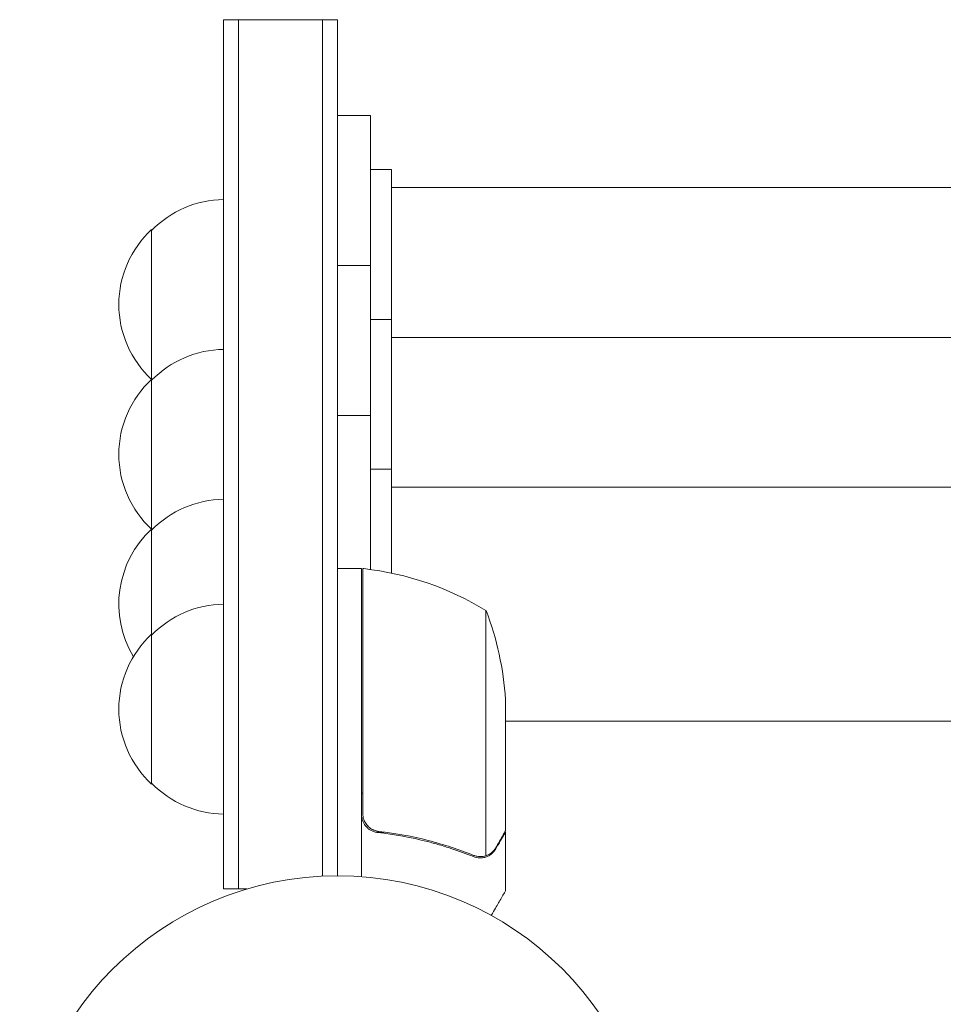
# Model space of a CAD drawing. Units: millimetres. Extents: x -3822 to 4572, y -4056 to 4063.
# Drawn here: x 605 to 759, y 1417 to 1581 of the extents above; entities that cross this region are included whole.
import ezdxf

# ---------------------------------------------------------------- set-up
doc = ezdxf.new("R2010")
doc.units = ezdxf.units.MM
doc.header["$LTSCALE"] = 20
doc.layers.add('2d', color=230, linetype='Continuous')

msp = doc.modelspace()

# ---------------------------------------------------------------- linework, layer by layer
at = {"layer": '2d', "lineweight": 0}
for p, q in [((639.25, 1580.95), (658.25, 1580.95)), ((639.25, 1435.95), (639.25, 1580.95)), ((641.75, 1435.95), (641.75, 1580.95)), ((655.75, 1580.95), (655.75, 1438.09)), ((658.25, 1580.95), (658.25, 1438.15)), ((663.75, 1564.95), (658.25, 1564.95)), ((663.75, 1489.24), (663.75, 1564.95)), ((667.25, 1555.95), (663.75, 1555.95)), ((667.25, 1488.63), (667.25, 1555.95)), ((1731.25, 1552.95), (667.25, 1552.95)), ((627.25, 1545.95), (627.25, 1453.45)), ((663.75, 1539.95), (658.25, 1539.95)), ((667.25, 1530.95), (663.75, 1530.95)), ((1731.25, 1527.95), (667.25, 1527.95)), ((663.75, 1514.95), (658.25, 1514.95)), ((667.25, 1505.95), (663.75, 1505.95)), ((1731.25, 1502.95), (667.25, 1502.95)), ((662.25, 1489.4), (658.25, 1489.4)), ((662.25, 1489.4), (662.25, 1438)), ((662.45, 1448.54), (662.45, 1489.39)), ((682.99, 1482.4), (682.99, 1441.5)), ((686.25, 1467.56), (686.25, 1445.64)), ((1712.25, 1463.95), (686.25, 1463.95)), ((662.45, 1451.95), (662.25, 1451.95)), ((666.05, 1445.44), (664.54, 1445.44)), ((686.25, 1445.44), (686.13, 1445.44)), ((686.25, 1445.44), (686.25, 1435.64)), ((682.03, 1441.35), (682.03, 1441.35)), ((639.25, 1435.95), (643.13, 1435.95))]:
    msp.add_line(p, q, dxfattribs=at)
msp.add_circle((658.25, 1385.15), 53, dxfattribs=at)
for centre, radius, start, end in [((639.44, 1533.95), 17, 90.6413, 135.8135), ((638.77, 1533.45), 17, 132.6679, 227.3321), ((639.44, 1508.95), 17, 90.6413, 135.8135), ((638.77, 1508.45), 17, 132.6679, 227.3321), ((639.44, 1532.95), 17, 224.1865, 224.8958), ((639.44, 1483.95), 17, 90.6413, 135.8135), ((638.77, 1483.45), 17, 132.6679, 210.9778), ((639.44, 1507.95), 17, 224.1865, 224.8958), ((662.28, 1486.4), 3, 83.5272, 86.8088), ((656.98, 1439.7), 50, 58.6503, 83.5272), ((639.44, 1466.45), 17, 90.6413, 135.8135), ((636.35, 1464.4), 50, 3.6243, 21.1002), ((638.77, 1465.95), 17, 132.6679, 227.3321), ((639.44, 1465.45), 17, 224.1865, 269.3587)]:
    msp.add_arc(centre, radius, start, end, dxfattribs=at)
for points in [[(662.62, 1447.54), (662.5, 1447.86), (662.45, 1448.2), (662.45, 1448.54)], [(681.96, 1441.13), (681.6, 1441.14), (681.25, 1441.21), (680.9, 1441.35)], [(681.48, 1441.4), (681.29, 1441.43), (681.1, 1441.49), (680.91, 1441.56)], [(682.03, 1441.35), (681.85, 1441.35), (681.66, 1441.36), (681.48, 1441.4)], [(682.03, 1441.35), (681.97, 1441.35), (681.9, 1441.35), (681.84, 1441.35)], [(682.02, 1441.13), (682, 1441.13), (681.98, 1441.13), (681.96, 1441.13)], [(682.03, 1441.35), (682.04, 1441.35), (682.04, 1441.35), (682.04, 1441.35)], [(682.06, 1441.35), (682.05, 1441.35), (682.05, 1441.35), (682.04, 1441.35)], [(682.99, 1441.5), (682.69, 1441.4), (682.38, 1441.35), (682.06, 1441.35)], [(683.37, 1441.66), (683.25, 1441.6), (683.13, 1441.55), (682.99, 1441.5)]]:
    msp.add_open_spline(points, degree=3, dxfattribs=at)
for points, knots in [([(664.92, 1445.38), (664.73, 1445.4), (664.56, 1445.44), (664.21, 1445.54), (664.04, 1445.61), (663.72, 1445.77), (663.56, 1445.87), (663.28, 1446.09), (663.14, 1446.22), (662.89, 1446.49), (662.79, 1446.64), (662.59, 1446.95), (662.51, 1447.11), (662.38, 1447.45), (662.33, 1447.63), (662.26, 1447.99), (662.25, 1448.18), (662.25, 1448.36)], [0, 0, 0, 0, 0.000547232, 0.000547232, 0.001094464, 0.001094464, 0.001641696, 0.001641696, 0.002188928, 0.002188928, 0.002736159, 0.002736159, 0.003283391, 0.003283391, 0.003830623, 0.003830623, 0.004377855, 0.004377855, 0.004377855, 0.004377855]), ([(664.18, 1445.82), (664.1, 1445.86), (664.01, 1445.9), (663.81, 1446.02), (663.69, 1446.1), (663.37, 1446.36), (663.17, 1446.57), (662.92, 1446.91), (662.85, 1447.03), (662.72, 1447.28), (662.66, 1447.41), (662.62, 1447.54)], [0.000970326, 0.000970326, 0.000970326, 0.000970326, 0.001259366, 0.001259366, 0.001679155, 0.001679155, 0.002518732, 0.002518732, 0.002938521, 0.002938521, 0.00335831, 0.00335831, 0.00335831, 0.00335831]), ([(665.11, 1445.56), (664.83, 1445.59), (664.56, 1445.66), (664.17, 1445.82), (664.05, 1445.88), (663.81, 1446.02), (663.69, 1446.1), (663.37, 1446.36), (663.17, 1446.57), (662.92, 1446.91), (662.85, 1447.03), (662.72, 1447.28), (662.66, 1447.41), (662.62, 1447.54)], [0, 0, 0, 0, 0.000839577, 0.000839577, 0.001259366, 0.001259366, 0.001679155, 0.001679155, 0.002518732, 0.002518732, 0.002938521, 0.002938521, 0.00335831, 0.00335831, 0.00335831, 0.00335831]), ([(664.92, 1445.38), (667.77, 1445.06), (670.54, 1444.55), (673.88, 1443.7), (674.55, 1443.52), (675.86, 1443.13), (676.51, 1442.93), (678.44, 1442.3), (679.69, 1441.84), (680.9, 1441.35)], [0.00267622, 0.00267622, 0.00267622, 0.00267622, 0.01136401, 0.01136401, 0.01353595, 0.01353595, 0.0157079, 0.0157079, 0.0200518, 0.0200518, 0.0200518, 0.0200518]), ([(680.91, 1441.56), (678.5, 1442.53), (675.98, 1443.37), (670.72, 1444.72), (667.98, 1445.23), (665.11, 1445.56)], [0, 0, 0, 0, 0.00859307, 0.00859307, 0.01718614, 0.01718614, 0.01718614, 0.01718614]), ([(684.63, 1442.85), (685.05, 1443.56), (685.39, 1444.17), (685.94, 1445.11), (686.14, 1445.45), (686.25, 1445.64)], [0, 0, 0, 0, 0.00517024, 0.00517024, 0.01034048, 0.01034048, 0.01034048, 0.01034048]), ([(684.62, 1442.63), (684.54, 1442.5), (684.46, 1442.37), (684.3, 1442.18), (684.25, 1442.12), (684.16, 1442.03), (684.12, 1441.98), (684.07, 1441.93), (684.04, 1441.91), (684.03, 1441.9), (684.02, 1441.89), (684.01, 1441.89), (683.79, 1441.69), (683.55, 1441.53), (683.28, 1441.41)], [0, 0, 0, 0, 0.25, 0.25, 0.375, 0.375, 0.4375, 0.46875, 0.484375, 0.492187, 0.492187, 0.5, 0.5, 1, 1, 1, 1]), ([(683.37, 1441.66), (683.62, 1441.79), (683.85, 1441.94), (684.16, 1442.23), (684.26, 1442.33), (684.45, 1442.57), (684.55, 1442.7), (684.63, 1442.85)], [0, 0, 0, 0, 0.00218234, 0.00218234, 0.003273511, 0.003273511, 0.004364681, 0.004364681, 0.004364681, 0.004364681]), ([(684.62, 1442.63), (684.54, 1442.5), (684.46, 1442.37), (684.3, 1442.18), (684.25, 1442.12), (684.16, 1442.03), (684.12, 1441.98), (684.07, 1441.93), (684.04, 1441.91), (684.03, 1441.9), (684.02, 1441.89), (684.01, 1441.89), (684, 1441.87), (683.99, 1441.86), (683.98, 1441.85)], [0, 0, 0, 0, 0.25, 0.25, 0.375, 0.375, 0.4375, 0.46875, 0.484375, 0.4921875, 0.4921875, 0.5, 0.5, 0.5253358, 0.5253358, 0.5253358, 0.5253358]), ([(683.28, 1441.41), (683.22, 1441.38), (683.15, 1441.35), (682.98, 1441.29), (682.89, 1441.26), (682.67, 1441.2), (682.56, 1441.18), (682.3, 1441.14), (682.16, 1441.13), (682.02, 1441.13)], [0, 0, 0, 0, 0.00051115, 0.00051115, 0.001022301, 0.001022301, 0.001533451, 0.001533451, 0.002044601, 0.002044601, 0.002044601, 0.002044601]), ([(683.88, 1431.54), (684.13, 1431.98), (684.36, 1432.38), (684.76, 1433.06), (684.93, 1433.36), (685.16, 1433.76), (685.27, 1433.95), (685.37, 1434.13), (685.44, 1434.24), (685.47, 1434.29), (686, 1435.21), (686.25, 1435.64), (686.25, 1435.64)], [0.0535022, 0.0535022, 0.0535022, 0.0535022, 0.125, 0.125, 0.1875, 0.1875, 0.21875, 0.234375, 0.234375, 0.25, 0.25, 0.5, 0.5, 0.5, 0.5])]:
    msp.add_open_spline(points, degree=3, knots=knots, dxfattribs=at)
msp.add_rational_spline([(684.62, 1442.63), (685.7, 1444.5), (686.25, 1445.44), (686.25, 1445.44)], [1, 0.989183671007, 0.983775506511, 0.983775506511], degree=3, dxfattribs=at)

doc.saveas('drawing.dxf')
